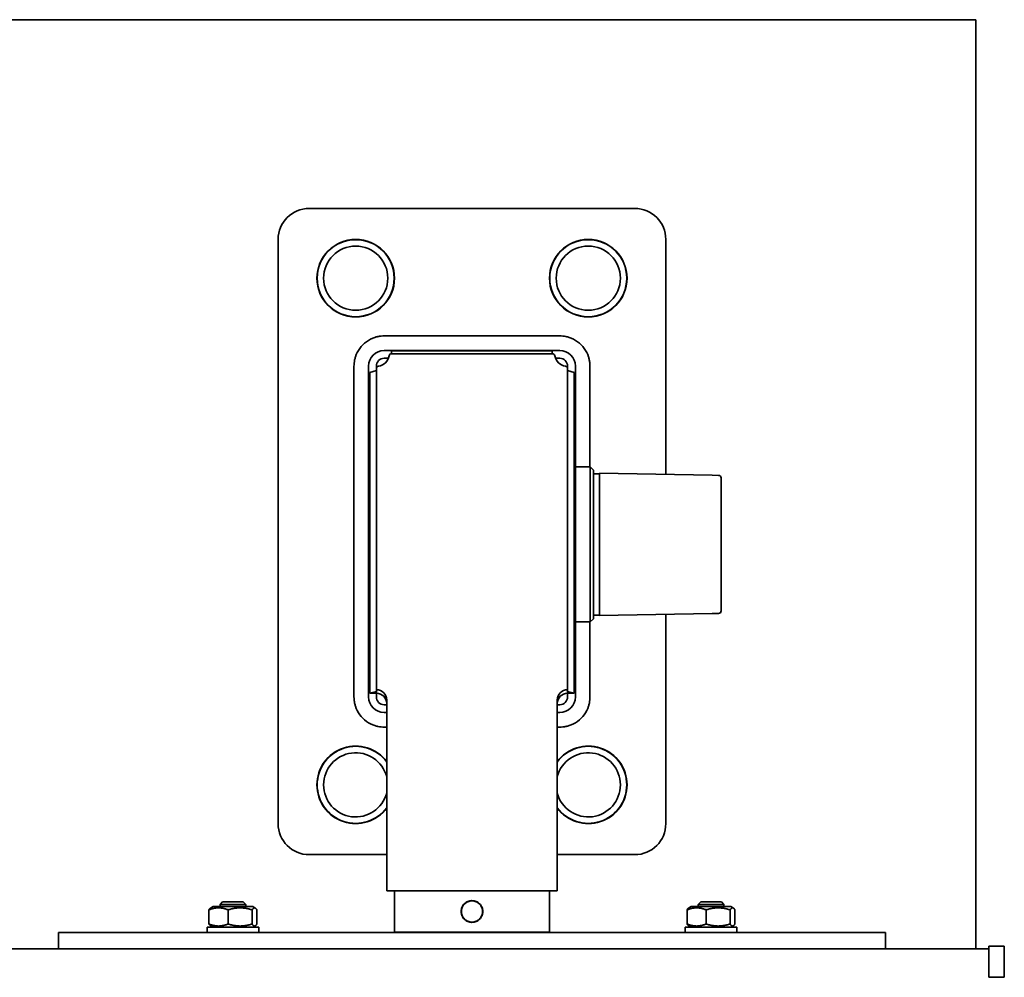
# Model space of a CAD drawing. Units: millimetres. Extents: x 0 to 42000, y 0 to 29700.
# Drawn here: x 25103 to 25484, y 17404 to 17774 of the extents above; entities that cross this region are included whole.
import ezdxf

# ---------------------------------------------------------------- set-up
doc = ezdxf.new("R2010")
doc.units = ezdxf.units.MM
doc.header["$LTSCALE"] = 100
doc.layers.add('WT02', color=7, linetype='Continuous', lineweight=35)

msp = doc.modelspace()

# ---------------------------------------------------------------- linework, layer by layer
at = {"layer": 'WT02'}
for p, q in [((21368.47, 17774.4), (25473.47, 17774.4)), ((25473.47, 17774.4), (25473.47, 17414.95)), ((25215.47, 17701.4), (25341.47, 17701.4)), ((25203.47, 17463.4), (25203.47, 17689.4)), ((25353.47, 17689.4), (25353.47, 17598.47)), ((25312.47, 17652.06), (25244.47, 17652.06)), ((25244.47, 17646.4), (25312.47, 17646.4)), ((25247.39, 17645.2), (25247.39, 17646.27)), ((25247.39, 17646.27), (25309.56, 17646.27)), ((25309.56, 17645.2), (25309.56, 17646.27)), ((25244.47, 17643.4), (25246.13, 17643.4)), ((25247.39, 17645.2), (25309.56, 17645.2)), ((25310.82, 17643.4), (25312.47, 17643.4)), ((25232.81, 17640.4), (25232.81, 17512.4)), ((25238.47, 17512.4), (25238.47, 17640.4)), ((25241.47, 17638.68), (25238.97, 17637.98)), ((25238.97, 17513.81), (25238.97, 17637.98)), ((25241.47, 17639.37), (25241.47, 17640.4)), ((25241.47, 17515.2), (25241.47, 17639.37)), ((25315.47, 17640.4), (25315.47, 17639.37)), ((25315.47, 17639.37), (25315.47, 17515.2)), ((25315.47, 17638.68), (25317.97, 17637.98)), ((25317.97, 17637.98), (25317.97, 17513.81)), ((25318.47, 17640.4), (25318.47, 17601.4)), ((25324.13, 17601.4), (25324.13, 17640.4)), ((25324.27, 17601.4), (25318.47, 17601.4)), ((25318.47, 17601.4), (25318.47, 17598.8)), ((25325.47, 17600.2), (25324.27, 17601.4)), ((25324.27, 17601.4), (25324.27, 17541.4)), ((25325.47, 17542.6), (25325.47, 17600.2)), ((25318.47, 17598.8), (25318.47, 17512.4)), ((25327.87, 17598.75), (25325.47, 17598.75)), ((25371.46, 17598.16), (25327.87, 17598.92)), ((25327.87, 17598.74), (25327.87, 17598.92)), ((25327.87, 17598.74), (25327.87, 17596.94)), ((25327.87, 17595.92), (25327.87, 17596.94)), ((25373.89, 17598.12), (25371.46, 17598.16)), ((25374.87, 17597.12), (25374.87, 17597.11)), ((25374.87, 17545.69), (25374.87, 17597.11)), ((25327.87, 17595.92), (25327.87, 17546.88)), ((25327.87, 17545.86), (25327.87, 17546.88)), ((25325.47, 17542.6), (25324.27, 17541.4)), ((25325.47, 17544.05), (25327.87, 17544.05)), ((25327.87, 17545.86), (25327.87, 17544.06)), ((25327.87, 17543.88), (25371.46, 17544.64)), ((25327.87, 17543.88), (25327.87, 17544.06)), ((25353.47, 17544.33), (25353.47, 17463.4)), ((25371.46, 17544.64), (25373.89, 17544.68)), ((25374.87, 17545.69), (25374.87, 17545.68)), ((25318.47, 17541.4), (25324.27, 17541.4)), ((25324.13, 17512.4), (25324.13, 17541.4)), ((25241.47, 17514.51), (25238.97, 17513.81)), ((25241.47, 17513.81), (25238.97, 17513.81)), ((25241.47, 17513.81), (25241.47, 17515.2)), ((25241.47, 17514.51), (25241.47, 17513.81)), ((25241.47, 17512.4), (25241.47, 17513.81)), ((25315.47, 17515.2), (25315.47, 17513.81)), ((25315.47, 17514.51), (25317.97, 17513.81)), ((25315.47, 17513.81), (25315.47, 17514.51)), ((25315.47, 17513.81), (25315.47, 17512.4)), ((25317.97, 17513.81), (25315.47, 17513.81)), ((25245.47, 17509.4), (25244.47, 17509.4)), ((25245.47, 17511.26), (25245.47, 17508.14)), ((25311.47, 17508.14), (25311.47, 17511.26)), ((25312.47, 17509.4), (25311.47, 17509.4)), ((25245.47, 17506.4), (25244.47, 17506.4)), ((25245.47, 17497.36), (25245.47, 17508.14)), ((25311.47, 17508.14), (25311.47, 17497.36)), ((25312.47, 17506.4), (25311.47, 17506.4)), ((25244.47, 17500.74), (25245.47, 17500.74)), ((25311.47, 17500.74), (25312.47, 17500.74)), ((25245.47, 17497.36), (25245.47, 17445.4)), ((25311.47, 17445.4), (25311.47, 17497.36)), ((25245.47, 17451.4), (25215.47, 17451.4)), ((25341.47, 17451.4), (25311.47, 17451.4)), ((25245.47, 17437.4), (25245.47, 17445.4)), ((25311.47, 17445.4), (25311.47, 17437.4)), ((25245.47, 17437.4), (25311.47, 17437.4)), ((25308.47, 17437.35), (25248.47, 17437.35)), ((25248.47, 17437.35), (25248.47, 17421.45)), ((25260.52, 17437.4), (25260.52, 17437.35)), ((25296.42, 17437.4), (25296.42, 17437.35)), ((25308.47, 17437.35), (25308.47, 17421.45)), ((25181.97, 17433.1), (25180.97, 17432.1)), ((25190.97, 17432.1), (25180.97, 17432.1)), ((25180.97, 17432.1), (25180.97, 17431.3)), ((25181.97, 17433.1), (25189.97, 17433.1)), ((25189.97, 17433.1), (25190.97, 17432.1)), ((25190.97, 17432.1), (25190.97, 17431.3)), ((25366.97, 17433.1), (25365.97, 17432.1)), ((25375.97, 17432.1), (25365.97, 17432.1)), ((25365.97, 17432.1), (25365.97, 17431.3)), ((25366.97, 17433.1), (25374.97, 17433.1)), ((25374.97, 17433.1), (25375.97, 17432.1)), ((25375.97, 17432.1), (25375.97, 17431.3)), ((25176.69, 17424.55), (25176.69, 17430.05)), ((25178.32, 17431.3), (25177.31, 17430.72)), ((25193.62, 17431.3), (25178.32, 17431.3)), ((25184.09, 17424.55), (25184.09, 17430.05)), ((25193.38, 17424.55), (25193.38, 17430.05)), ((25193.62, 17431.3), (25194.63, 17430.72)), ((25195.25, 17424.55), (25195.25, 17430.05)), ((25361.69, 17424.55), (25361.69, 17430.05)), ((25363.32, 17431.3), (25362.31, 17430.72)), ((25378.62, 17431.3), (25363.32, 17431.3)), ((25369.09, 17424.55), (25369.09, 17430.05)), ((25378.38, 17424.55), (25378.38, 17430.05)), ((25378.62, 17431.3), (25379.63, 17430.72)), ((25380.25, 17424.55), (25380.25, 17430.05)), ((25438.47, 17421.3), (25118.47, 17421.3)), ((25118.47, 17421.3), (25118.47, 17414.95)), ((25175.97, 17423.3), (25195.97, 17423.3)), ((25175.97, 17421.3), (25175.97, 17423.3)), ((25178.32, 17423.3), (25177.31, 17423.88)), ((25193.62, 17423.3), (25194.63, 17423.88)), ((25195.97, 17421.3), (25195.97, 17423.3)), ((25308.47, 17421.45), (25248.47, 17421.45)), ((25260.52, 17421.45), (25260.52, 17421.3)), ((25296.42, 17421.45), (25296.42, 17421.3)), ((25360.97, 17423.3), (25380.97, 17423.3)), ((25360.97, 17421.3), (25360.97, 17423.3)), ((25363.32, 17423.3), (25362.31, 17423.88)), ((25378.62, 17423.3), (25379.63, 17423.88)), ((25380.97, 17421.3), (25380.97, 17423.3)), ((25438.47, 17421.3), (25438.47, 17414.95)), ((20078.47, 17414.95), (25478.47, 17414.95)), ((25478.47, 17413.98), (25478.47, 17415.95)), ((25484.47, 17415.95), (25478.47, 17415.95)), ((25478.47, 17413.98), (25478.47, 17408.45)), ((25484.47, 17415.95), (25484.47, 17413.98)), ((25484.47, 17413.98), (25484.47, 17408.45)), ((25478.47, 17407.42), (25478.47, 17408.45)), ((25478.47, 17407.42), (25478.47, 17405.08)), ((25484.47, 17408.45), (25484.47, 17407.42)), ((25484.47, 17407.42), (25484.47, 17404.45)), ((25478.47, 17404.36), (25478.47, 17405.08)), ((25478.47, 17403.94), (25478.47, 17404.36)), ((25478.47, 17403.95), (25484.47, 17403.95)), ((25484.47, 17404.45), (25484.47, 17403.95))]:
    msp.add_line(p, q, dxfattribs=at)
for centre, radius in [((25233.47, 17674.4), 15), ((25233.47, 17674.4), 14.9), ((25323.47, 17674.4), 15), ((25323.47, 17674.4), 14.9), ((25233.47, 17674.4), 12.42), ((25323.47, 17674.4), 12.42)]:
    msp.add_circle(centre, radius, dxfattribs=at)
for centre, radius, start, end in [((25215.47, 17689.4), 12, 90, 180), ((25341.47, 17689.4), 12, 0, 90), ((25244.47, 17640.4), 6, 90, 180), ((25312.47, 17640.4), 6, 0, 90), ((25244.47, 17640.4), 3, 90, 180), ((25312.47, 17640.4), 3, 0, 90), ((25373.87, 17597.12), 1, 0, 89), ((25373.87, 17545.68), 1, 271, 0), ((25244.47, 17512.4), 6, 180, 270), ((25244.47, 17512.4), 3, 180, 270), ((25312.47, 17512.4), 3, 270, 0), ((25312.47, 17512.4), 6, 270, 0), ((25233.47, 17478.4), 15, 36.8699, 323.1301), ((25233.47, 17478.4), 14.9, 36.3541, 323.6459), ((25323.47, 17478.4), 15, 216.8699, 143.1301), ((25323.47, 17478.4), 14.9, 216.3541, 143.6459), ((25233.47, 17478.4), 12.42, 14.9006, 345.0994), ((25323.47, 17478.4), 12.42, 194.9006, 165.0994), ((25215.47, 17463.4), 12, 180, 270), ((25341.47, 17463.4), 12, 270, 0)]:
    msp.add_arc(centre, radius, start, end, dxfattribs=at)
for centre, major_axis, start_param, end_param in [((25241.47, 17645.2), (5, 0), 4.879837, 6.115737), ((25247.39, 17644.21), (-1, 0), 4.712389, 6.115737), ((25309.56, 17644.21), (1, 0), 0.167448, 1.570796), ((25315.47, 17645.2), (-5, 0), 0.167448, 1.403348), ((25242.47, 17639.37), (-1, 0), 4.879837, 6.283185), ((25314.47, 17639.37), (1, 0), 0, 1.403348), ((25241.47, 17511.26), (4, 0), 0, 1.570796), ((25241.47, 17509.87), (4, 0), 0, 1.570796), ((25315.47, 17511.26), (-4, 0), 4.712389, 6.283185), ((25315.47, 17509.87), (-4, 0), 4.712389, 6.283185)]:
    msp.add_ellipse(centre, major_axis=major_axis, ratio=0.984808, start_param=start_param, end_param=end_param, dxfattribs=at)
for points, knots in [([(25244.47, 17652.06), (25244.12, 17652.06), (25243.73, 17652.04), (25243.31, 17652), (25242.91, 17651.96), (25242.48, 17651.89), (25242.06, 17651.81), (25241.65, 17651.72), (25241.25, 17651.61), (25240.87, 17651.49), (25239.81, 17651.14), (25238.61, 17650.55), (25237.62, 17649.83), (25236.63, 17649.11), (25235.76, 17648.24), (25235.04, 17647.25), (25234.32, 17646.26), (25233.74, 17645.09), (25233.39, 17644), (25233.26, 17643.61), (25233.15, 17643.19), (25233.06, 17642.77), (25232.97, 17642.36), (25232.91, 17641.94), (25232.87, 17641.54), (25232.83, 17641.13), (25232.81, 17640.74), (25232.81, 17640.4)], [0.62103859, 0.62103859, 0.62103859, 0.62103859, 0.62334156, 0.62334156, 0.62334156, 0.62560526, 0.62560526, 0.62560526, 0.62781432, 0.62781432, 0.62781432, 0.6339935, 0.6339935, 0.6339935, 0.64017268, 0.64017268, 0.64017268, 0.64635185, 0.64635185, 0.64635185, 0.64855596, 0.64855596, 0.64855596, 0.65070686, 0.65070686, 0.65070686, 0.6529423, 0.6529423, 0.6529423, 0.6529423]), ([(25324.13, 17640.4), (25324.13, 17640.74), (25324.11, 17641.13), (25324.07, 17641.54), (25324.03, 17641.95), (25323.97, 17642.38), (25323.88, 17642.8), (25323.79, 17643.21), (25323.68, 17643.62), (25323.56, 17644), (25323.2, 17645.09), (25322.62, 17646.26), (25321.9, 17647.25), (25321.18, 17648.24), (25320.31, 17649.11), (25319.32, 17649.83), (25318.34, 17650.55), (25317.13, 17651.14), (25316.07, 17651.49), (25315.69, 17651.61), (25315.27, 17651.72), (25314.85, 17651.81), (25314.44, 17651.9), (25314.03, 17651.96), (25313.63, 17652), (25313.22, 17652.04), (25312.82, 17652.06), (25312.47, 17652.06)], [0.43833127, 0.43833127, 0.43833127, 0.43833127, 0.4405667, 0.4405667, 0.4405667, 0.4427708, 0.4427708, 0.4427708, 0.44492171, 0.44492171, 0.44492171, 0.45110089, 0.45110089, 0.45110089, 0.45728006, 0.45728006, 0.45728006, 0.46345924, 0.46345924, 0.46345924, 0.46572294, 0.46572294, 0.46572294, 0.467932, 0.467932, 0.467932, 0.47023498, 0.47023498, 0.47023498, 0.47023498]), ([(25232.81, 17512.4), (25232.81, 17512.06), (25232.83, 17511.68), (25232.87, 17511.26), (25232.91, 17510.86), (25232.98, 17510.43), (25233.06, 17510), (25233.15, 17509.59), (25233.26, 17509.18), (25233.39, 17508.8), (25233.74, 17507.71), (25234.32, 17506.54), (25235.04, 17505.55), (25235.76, 17504.56), (25236.63, 17503.69), (25237.62, 17502.97), (25238.61, 17502.25), (25239.81, 17501.66), (25240.87, 17501.31), (25241.26, 17501.19), (25241.67, 17501.08), (25242.09, 17500.99), (25242.49, 17500.91), (25242.9, 17500.84), (25243.3, 17500.8), (25243.72, 17500.76), (25244.12, 17500.74), (25244.47, 17500.74)], [0.93833127, 0.93833127, 0.93833127, 0.93833127, 0.9405667, 0.9405667, 0.9405667, 0.9427708, 0.9427708, 0.9427708, 0.94492171, 0.94492171, 0.94492171, 0.95110089, 0.95110089, 0.95110089, 0.95728006, 0.95728006, 0.95728006, 0.96345924, 0.96345924, 0.96345924, 0.96571042, 0.96571042, 0.96571042, 0.96790728, 0.96790728, 0.96790728, 0.97023498, 0.97023498, 0.97023498, 0.97023498]), ([(25312.47, 17500.74), (25312.82, 17500.74), (25313.22, 17500.76), (25313.63, 17500.8), (25314.04, 17500.84), (25314.46, 17500.91), (25314.88, 17501), (25315.29, 17501.08), (25315.7, 17501.19), (25316.07, 17501.31), (25317.13, 17501.66), (25318.34, 17502.25), (25319.32, 17502.97), (25320.31, 17503.69), (25321.18, 17504.56), (25321.9, 17505.55), (25322.62, 17506.54), (25323.2, 17507.71), (25323.56, 17508.8), (25323.68, 17509.19), (25323.8, 17509.61), (25323.89, 17510.03), (25323.97, 17510.45), (25324.03, 17510.87), (25324.07, 17511.26), (25324.11, 17511.68), (25324.13, 17512.06), (25324.13, 17512.4)], [0.12103859, 0.12103859, 0.12103859, 0.12103859, 0.12334156, 0.12334156, 0.12334156, 0.12560526, 0.12560526, 0.12560526, 0.12781432, 0.12781432, 0.12781432, 0.1339935, 0.1339935, 0.1339935, 0.14017268, 0.14017268, 0.14017268, 0.14635185, 0.14635185, 0.14635185, 0.14855596, 0.14855596, 0.14855596, 0.15070686, 0.15070686, 0.15070686, 0.1529423, 0.1529423, 0.1529423, 0.1529423]), ([(25282.67, 17429.4), (25282.67, 17428.87), (25282.57, 17428.31), (25282.14, 17427.27), (25281.81, 17426.8), (25281.07, 17426.06), (25280.6, 17425.74), (25279.56, 17425.31), (25279, 17425.2), (25277.94, 17425.2), (25277.38, 17425.31), (25276.35, 17425.74), (25275.87, 17426.06), (25275.13, 17426.8), (25274.81, 17427.27), (25274.38, 17428.31), (25274.27, 17428.87), (25274.27, 17429.93), (25274.38, 17430.49), (25274.81, 17431.53), (25275.13, 17432), (25275.87, 17432.74), (25276.35, 17433.07), (25277.38, 17433.49), (25277.94, 17433.6), (25279, 17433.6), (25279.56, 17433.49), (25280.6, 17433.07), (25281.07, 17432.74), (25281.81, 17432), (25282.14, 17431.53), (25282.57, 17430.49), (25282.67, 17429.93), (25282.67, 17429.4)], [0, 0, 0, 0, 0.158433, 0.158433, 0.316866, 0.316866, 0.475297, 0.475297, 0.633728, 0.633728, 0.79216, 0.79216, 0.950591, 0.950591, 1.109024, 1.109024, 1.267457, 1.267457, 1.42589, 1.42589, 1.584323, 1.584323, 1.742754, 1.742754, 1.901185, 1.901185, 2.059616, 2.059616, 2.218048, 2.218048, 2.376481, 2.376481, 2.534914, 2.534914, 2.534914, 2.534914]), ([(25278.47, 17425.3), (25277.95, 17425.3), (25277.41, 17425.4), (25276.4, 17425.82), (25275.94, 17426.14), (25275.21, 17426.86), (25274.89, 17427.32), (25274.48, 17428.33), (25274.37, 17428.88), (25274.37, 17429.92), (25274.48, 17430.47), (25274.89, 17431.48), (25275.21, 17431.94), (25275.94, 17432.66), (25276.4, 17432.98), (25277.41, 17433.4), (25277.95, 17433.5), (25278.47, 17433.5)], [0.620129, 0.620129, 0.620129, 0.620129, 0.775154, 0.775154, 0.930179, 0.930179, 1.085219, 1.085219, 1.240258, 1.240258, 1.395298, 1.395298, 1.550338, 1.550338, 1.705363, 1.705363, 1.860387, 1.860387, 1.860387, 1.860387]), ([(25278.47, 17433.5), (25278.99, 17433.5), (25279.54, 17433.4), (25280.55, 17432.98), (25281.01, 17432.66), (25281.73, 17431.94), (25282.05, 17431.48), (25282.47, 17430.47), (25282.57, 17429.92), (25282.57, 17429.4), (25282.57, 17428.88), (25282.47, 17428.33), (25282.05, 17427.32), (25281.73, 17426.86), (25281.01, 17426.14), (25280.55, 17425.82), (25279.54, 17425.4), (25278.99, 17425.3), (25278.47, 17425.3)], [1.860387, 1.860387, 1.860387, 1.860387, 2.015412, 2.015412, 2.170437, 2.170437, 2.325477, 2.325477, 2.480517, 2.480517, 2.480517, 2.635556, 2.635556, 2.790596, 2.790596, 2.945621, 2.945621, 3.100646, 3.100646, 3.100646, 3.100646])]:
    msp.add_open_spline(points, degree=3, knots=knots, dxfattribs=at)
for points, weights in [([(25184.09, 17430.05), (25180.39, 17431.47), (25176.69, 17430.05)], [1, 1.15470053838, 1]), ([(25176.69, 17430.05), (25177.02, 17430.55), (25177.31, 17430.72)], [1, 1.04947817678, 1.0673069488]), ([(25193.38, 17430.05), (25188.73, 17431.47), (25184.09, 17430.05)], [1, 1.15470053838, 1]), ([(25195.25, 17430.05), (25194.31, 17431.47), (25193.38, 17430.05)], [1, 1.15470053838, 1]), ([(25369.09, 17430.05), (25365.39, 17431.47), (25361.69, 17430.05)], [1, 1.15470053838, 1]), ([(25361.69, 17430.05), (25362.02, 17430.55), (25362.31, 17430.72)], [1, 1.04947817678, 1.0673069488]), ([(25378.38, 17430.05), (25373.73, 17431.47), (25369.09, 17430.05)], [1, 1.15470053838, 1]), ([(25380.25, 17430.05), (25379.31, 17431.47), (25378.38, 17430.05)], [1, 1.15470053838, 1]), ([(25176.69, 17424.55), (25180.39, 17423.13), (25184.09, 17424.55)], [1, 1.15470053838, 1]), ([(25177.31, 17423.88), (25177.02, 17424.05), (25176.69, 17424.55)], [1.06730694881, 1.04947817679, 1]), ([(25184.09, 17424.55), (25188.73, 17423.13), (25193.38, 17424.55)], [1, 1.15470053838, 1]), ([(25193.38, 17424.55), (25194.31, 17423.13), (25195.25, 17424.55)], [1, 1.15470053838, 1]), ([(25361.69, 17424.55), (25365.39, 17423.13), (25369.09, 17424.55)], [1, 1.15470053838, 1]), ([(25362.31, 17423.88), (25362.02, 17424.05), (25361.69, 17424.55)], [1.06730694881, 1.04947817679, 1]), ([(25369.09, 17424.55), (25373.73, 17423.13), (25378.38, 17424.55)], [1, 1.15470053838, 1]), ([(25378.38, 17424.55), (25379.31, 17423.13), (25380.25, 17424.55)], [1, 1.15470053838, 1])]:
    msp.add_rational_spline(points, weights, degree=2, dxfattribs=at)

doc.saveas('drawing.dxf')
